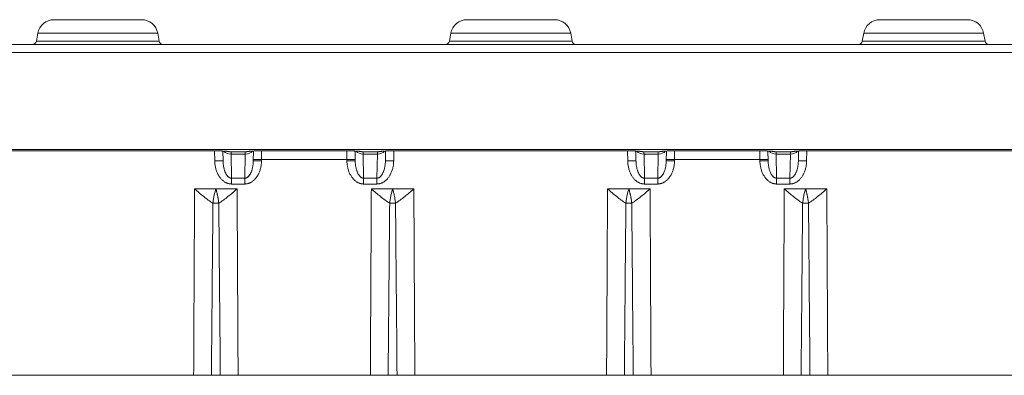
# Model space of a CAD drawing. Units: millimetres. Extents: x 73552 to 76522, y -9461 to -5256.
# Drawn here: x 74084 to 74143, y -6708 to -6687 of the extents above; entities that cross this region are included whole.
import ezdxf

# ---------------------------------------------------------------- set-up
doc = ezdxf.new("R2010")
doc.units = ezdxf.units.MM
doc.layers.add('319250', color=7, linetype='Continuous', lineweight=0)

# ---------------------------------------------------------------- blocks, each defined once
blk = doc.blocks.new('*U13')
at = {"layer": '319250'}
for p, q in [((-607.76, 0, -75), (389.686, 0, -75)), ((389.437, 0, -75.491), (-607.511, 0, -75.491)), ((-215.758, 0, -81.359), (-355.818, 0, -81.359)), ((-289.471, 0, -81.447), (-303.602, 0, -81.447)), ((-303.602, 0, -81.449), (-289.471, 0, -81.449)), ((-290.732, 0, -95.05), (-302.341, 0, -95.05)), ((-292.823, 0, -74.793), (-300.25, 0, -74.793)), ((-300.168, 0, -74.326), (-300.25, 0, -74.793)), ((-300.168, 0, -74.326), (-292.906, 0, -74.326)), ((-293.89, 0, -73.5), (-299.183, 0, -73.5)), ((-292.906, 0, -74.326), (-292.823, 0, -74.793)), ((-290.674, 0, -83.75), (-289.387, 0, -83.75)), ((-289.656, 0, -95.05), (-289.118, 0, -95.05)), ((-289.471, 0, -81.449), (-289.471, 0, -81.447)), ((-289.463, 0, -81.449), (-289.452, 0, -82.061)), ((-289.387, 0, -83.75), (-288.1, 0, -83.75)), ((-288.962, 0, -81.461), (-288.952, 0, -82.061)), ((-288.55, 0, -81.5), (-287.524, 0, -81.5)), ((-288.44, 0, -83.106), (-288.466, 0, -81.64)), ((-288.466, 0, -81.64), (-287.608, 0, -81.64)), ((-288.44, 0, -83.106), (-288.44, 0, -83.457)), ((-287.634, 0, -83.106), (-288.44, 0, -83.106)), ((-288.44, 0, -83.457), (-287.634, 0, -83.457)), ((-280.032, 0, -95.05), (-288.041, 0, -95.05)), ((-287.634, 0, -83.106), (-287.634, 0, -83.457)), ((-287.608, 0, -81.64), (-287.634, 0, -83.106)), ((-287.122, 0, -82.061), (-287.111, 0, -81.461)), ((-286.622, 0, -82.061), (-286.62, 0, -81.974)), ((-286.62, 0, -81.974), (-281.453, 0, -81.974)), ((-286.602, 0, -81.449), (-286.602, 0, -81.447)), ((-281.471, 0, -81.447), (-286.602, 0, -81.447)), ((-286.602, 0, -81.449), (-281.471, 0, -81.449)), ((-281.471, 0, -81.449), (-281.471, 0, -81.447)), ((-281.453, 0, -81.974), (-281.452, 0, -82.061)), ((-280.962, 0, -81.461), (-280.952, 0, -82.061)), ((-280.55, 0, -81.5), (-279.524, 0, -81.5)), ((-280.44, 0, -83.106), (-280.466, 0, -81.64)), ((-280.466, 0, -81.64), (-279.608, 0, -81.64)), ((-280.44, 0, -83.106), (-280.44, 0, -83.457)), ((-279.634, 0, -83.106), (-280.44, 0, -83.106)), ((-280.44, 0, -83.457), (-279.634, 0, -83.457)), ((-278.687, 0, -83.75), (-279.974, 0, -83.75)), ((-279.634, 0, -83.106), (-279.634, 0, -83.457)), ((-279.608, 0, -81.64), (-279.634, 0, -83.106)), ((-279.122, 0, -82.061), (-279.111, 0, -81.461)), ((-278.956, 0, -95.05), (-278.418, 0, -95.05)), ((-277.4, 0, -83.75), (-278.687, 0, -83.75)), ((-278.622, 0, -82.061), (-278.611, 0, -81.449)), ((-278.602, 0, -81.449), (-278.602, 0, -81.447)), ((-264.471, 0, -81.447), (-278.602, 0, -81.447)), ((-278.602, 0, -81.449), (-264.471, 0, -81.449)), ((-265.732, 0, -95.05), (-277.341, 0, -95.05)), ((-267.823, 0, -74.793), (-275.25, 0, -74.793)), ((-275.168, 0, -74.326), (-275.25, 0, -74.793)), ((-275.168, 0, -74.326), (-267.906, 0, -74.326)), ((-268.89, 0, -73.5), (-274.183, 0, -73.5)), ((-267.906, 0, -74.326), (-267.823, 0, -74.793)), ((-265.674, 0, -83.75), (-264.387, 0, -83.75)), ((-264.656, 0, -95.05), (-264.118, 0, -95.05)), ((-264.471, 0, -81.449), (-264.471, 0, -81.447)), ((-264.463, 0, -81.449), (-264.452, 0, -82.061)), ((-264.387, 0, -83.75), (-263.1, 0, -83.75)), ((-263.962, 0, -81.461), (-263.952, 0, -82.061)), ((-263.55, 0, -81.5), (-262.524, 0, -81.5)), ((-263.44, 0, -83.106), (-263.466, 0, -81.64)), ((-263.466, 0, -81.64), (-262.608, 0, -81.64)), ((-263.44, 0, -83.106), (-263.44, 0, -83.457)), ((-262.634, 0, -83.106), (-263.44, 0, -83.106)), ((-263.44, 0, -83.457), (-262.634, 0, -83.457)), ((-255.032, 0, -95.05), (-263.041, 0, -95.05)), ((-262.634, 0, -83.106), (-262.634, 0, -83.457)), ((-262.608, 0, -81.64), (-262.634, 0, -83.106)), ((-262.122, 0, -82.061), (-262.111, 0, -81.461)), ((-261.622, 0, -82.061), (-261.62, 0, -81.974)), ((-261.62, 0, -81.974), (-256.453, 0, -81.974)), ((-261.602, 0, -81.447), (-261.602, 0, -81.449)), ((-256.471, 0, -81.447), (-261.602, 0, -81.447)), ((-261.602, 0, -81.449), (-256.471, 0, -81.449)), ((-256.471, 0, -81.449), (-256.471, 0, -81.447)), ((-256.453, 0, -81.974), (-256.452, 0, -82.061)), ((-255.962, 0, -81.461), (-255.952, 0, -82.061)), ((-255.55, 0, -81.5), (-254.524, 0, -81.5)), ((-255.44, 0, -83.106), (-255.466, 0, -81.64)), ((-255.466, 0, -81.64), (-254.608, 0, -81.64)), ((-255.44, 0, -83.106), (-255.44, 0, -83.457)), ((-254.634, 0, -83.106), (-255.44, 0, -83.106)), ((-255.44, 0, -83.457), (-254.634, 0, -83.457)), ((-253.687, 0, -83.75), (-254.974, 0, -83.75)), ((-254.634, 0, -83.106), (-254.634, 0, -83.457)), ((-254.608, 0, -81.64), (-254.634, 0, -83.106)), ((-254.122, 0, -82.061), (-254.111, 0, -81.461)), ((-253.956, 0, -95.05), (-253.418, 0, -95.05)), ((-252.4, 0, -83.75), (-253.687, 0, -83.75)), ((-253.622, 0, -82.061), (-253.611, 0, -81.449)), ((-253.602, 0, -81.449), (-253.602, 0, -81.447)), ((-239.471, 0, -81.447), (-253.602, 0, -81.447)), ((-253.602, 0, -81.449), (-239.471, 0, -81.449)), ((-240.732, 0, -95.05), (-252.341, 0, -95.05)), ((-242.823, 0, -74.793), (-250.25, 0, -74.793)), ((-250.168, 0, -74.326), (-250.25, 0, -74.793)), ((-250.168, 0, -74.326), (-242.906, 0, -74.326)), ((-243.89, 0, -73.5), (-249.183, 0, -73.5)), ((-242.906, 0, -74.326), (-242.823, 0, -74.793))]:
    blk.add_line(p, q, dxfattribs=at)
at = {"layer": '319250', "extrusion": (0, -1, 0)}
for centre, radius, start, end in [((-300.497, -74.75), 0.25, 270, 350), ((-299.183, -74.5), 1, 90, 170), ((-293.89, -74.5), 1, 10, 90), ((-292.577, -74.75), 0.25, 190, 270), ((-275.497, -74.75), 0.25, 270, 350), ((-274.183, -74.5), 1, 90, 170), ((-268.89, -74.5), 1, 10, 90), ((-267.577, -74.75), 0.25, 190, 270), ((-250.497, -74.75), 0.25, 270, 350), ((-249.183, -74.5), 1, 90, 170), ((-243.89, -74.5), 1, 10, 90), ((-242.577, -74.75), 0.25, 190, 270)]:
    blk.add_arc(centre, radius, start, end, dxfattribs=at)
for centre, major_axis, ratio, start_param, end_param in [((-289.452, 0, -82.069), (-0.5, 0, -0.009), 0.01745, 3.141593, 4.712084), ((-288.466, 0, -81.281), (-0.5, 0, -0.009), 0.719287, 0.51519, 1.558242), ((-287.608, 0, -81.281), (-0.5, 0, 0.009), 0.719287, 1.583351, 2.626393), ((-286.622, 0, -82.069), (-0.5, 0, 0.009), 0.01745, 4.712694, 6.283185), ((-286.62, 0, -81.983), (-0.5, 0, 0.009), 0.01745, 4.712694, 6.283185), ((-281.453, 0, -81.983), (0.5, 0, 0.009), 0.01745, 0, 1.570492), ((-281.452, 0, -82.069), (-0.5, 0, -0.009), 0.01745, 3.141593, 4.712084), ((-280.466, 0, -81.281), (-0.5, 0, -0.009), 0.719287, 0.51519, 1.558242), ((-279.608, 0, -81.281), (-0.5, 0, 0.009), 0.719287, 1.583351, 2.626393), ((-278.622, 0, -82.069), (-0.5, 0, 0.009), 0.01745, 4.712694, 6.283185), ((-264.452, 0, -82.069), (-0.5, 0, -0.009), 0.01745, 3.141593, 4.712084), ((-263.466, 0, -81.281), (-0.5, 0, -0.009), 0.719287, 0.51519, 1.558242), ((-262.608, 0, -81.281), (-0.5, 0, 0.009), 0.719287, 1.583351, 2.626393), ((-261.622, 0, -82.069), (-0.5, 0, 0.009), 0.01745, 4.712694, 6.283185), ((-261.62, 0, -81.983), (-0.5, 0, 0.009), 0.01745, 4.712694, 6.283185), ((-256.453, 0, -81.983), (0.5, 0, 0.009), 0.01745, 0, 1.570492), ((-256.452, 0, -82.069), (-0.5, 0, -0.009), 0.01745, 3.141593, 4.712084), ((-255.466, 0, -81.281), (-0.5, 0, -0.009), 0.719287, 0.51519, 1.558242), ((-254.608, 0, -81.281), (-0.5, 0, 0.009), 0.719287, 1.583351, 2.626393), ((-253.622, 0, -82.069), (-0.5, 0, 0.009), 0.01745, 4.712694, 6.283185)]:
    blk.add_ellipse(centre, major_axis=major_axis, ratio=ratio, start_param=start_param, end_param=end_param, dxfattribs=at)
at = {"layer": '319250'}
for points, knots in [([(-290.674, 0, -83.75), (-290.682, 0, -85.285), (-290.69, 0, -86.82), (-290.698, 0, -88.355), (-290.71, 0, -90.587), (-290.721, 0, -92.818), (-290.732, 0, -95.05)], [0, 0, 0, 0, 0.00460561, 0.00460561, 0.00460561, 0.01130187, 0.01130187, 0.01130187, 0.01130187]), ([(-290.674, 0, -83.75), (-290.488, 0, -83.911), (-290.304, 0, -84.07), (-289.936, 0, -84.368), (-289.749, 0, -84.509), (-289.564, 0, -84.612)], [-0.000008988, -0.000008988, -0.000008988, -0.000008988, 0.000727135, 0.000727135, 0.001463259, 0.001463259, 0.001463259, 0.001463259]), ([(-289.656, 0, -95.05), (-289.653, 0, -94.722), (-289.65, 0, -94.395), (-289.648, 0, -94.067), (-289.636, 0, -92.757), (-289.625, 0, -91.447), (-289.613, 0, -90.137), (-289.597, 0, -88.295), (-289.581, 0, -86.453), (-289.564, 0, -84.612)], [0, 0, 0, 0, 0.00098285, 0.00098285, 0.00098285, 0.00491423, 0.00491423, 0.00491423, 0.01043963, 0.01043963, 0.01043963, 0.01043963]), ([(-289.387, 0, -83.75), (-289.42, 0, -83.861), (-289.456, 0, -83.994), (-289.504, 0, -84.215), (-289.519, 0, -84.292), (-289.544, 0, -84.45), (-289.555, 0, -84.529), (-289.564, 0, -84.612)], [0, 0, 0, 0, 0.5, 0.5, 0.75, 0.75, 1, 1, 1, 1]), ([(-289.564, 0, -84.612), (-289.512, 0, -84.611), (-289.449, 0, -84.611), (-289.324, 0, -84.611), (-289.262, 0, -84.611), (-289.21, 0, -84.612)], [0, 0, 0, 0, 0.5, 0.5, 1, 1, 1, 1]), ([(-288.65, 0, -81.492), (-288.656, 0, -81.49), (-288.668, 0, -81.488), (-288.703, 0, -81.483), (-288.729, 0, -81.48), (-288.802, 0, -81.472), (-288.854, 0, -81.468), (-288.979, 0, -81.46), (-289.058, 0, -81.456), (-289.227, 0, -81.451), (-289.322, 0, -81.449), (-289.434, 0, -81.449), (-289.453, 0, -81.449), (-289.471, 0, -81.449)], [0, 0, 0, 0, 0.123711, 0.123711, 0.278909, 0.278909, 0.49876, 0.49876, 0.762974, 0.762974, 1.045999, 1.045999, 1.101236, 1.101236, 1.101236, 1.101236]), ([(-289.387, 0, -83.75), (-289.379, 0, -83.775), (-289.371, 0, -83.802), (-289.358, 0, -83.848), (-289.352, 0, -83.871), (-289.344, 0, -83.901), (-289.34, 0, -83.916), (-289.338, 0, -83.923), (-289.337, 0, -83.927), (-289.336, 0, -83.931), (-289.33, 0, -83.953), (-289.324, 0, -83.979), (-289.311, 0, -84.03), (-289.307, 0, -84.049), (-289.299, 0, -84.081), (-289.297, 0, -84.092), (-289.291, 0, -84.116), (-289.288, 0, -84.13), (-289.276, 0, -84.187), (-289.267, 0, -84.231), (-289.256, 0, -84.289), (-289.253, 0, -84.307), (-289.248, 0, -84.333), (-289.246, 0, -84.345), (-289.245, 0, -84.356), (-289.243, 0, -84.364), (-289.243, 0, -84.366), (-289.229, 0, -84.455), (-289.218, 0, -84.537), (-289.21, 0, -84.612)], [0, 0, 0, 0, 0.125, 0.125, 0.1875, 0.21875, 0.234375, 0.242188, 0.242188, 0.25, 0.25, 0.375, 0.375, 0.4375, 0.4375, 0.46875, 0.46875, 0.5, 0.5, 0.625, 0.625, 0.6875, 0.6875, 0.71875, 0.734375, 0.734375, 0.75, 0.75, 1, 1, 1, 1]), ([(-289.21, 0, -84.612), (-289.025, 0, -84.509), (-288.838, 0, -84.368), (-288.47, 0, -84.07), (-288.285, 0, -83.911), (-288.1, 0, -83.75)], [0, 0, 0, 0, 0.000735129, 0.000735129, 0.001470258, 0.001470258, 0.001470258, 0.001470258]), ([(-289.21, 0, -84.612), (-289.203, 0, -85.316), (-289.197, 0, -86.021), (-289.191, 0, -86.725), (-289.166, 0, -89.5), (-289.141, 0, -92.275), (-289.118, 0, -95.05)], [0.0008621, 0.0008621, 0.0008621, 0.0008621, 0.00297565, 0.00297565, 0.00297565, 0.01130173, 0.01130173, 0.01130173, 0.01130173]), ([(-289.118, 0, -95.05), (-288.957, 0, -95.05), (-288.785, 0, -95.05), (-288.42, 0, -95.05), (-288.232, 0, -95.05), (-288.041, 0, -95.05)], [0, 0, 0, 0, 0.000565898, 0.000565898, 0.001131796, 0.001131796, 0.001131796, 0.001131796]), ([(-288.567, 0, -81.5), (-288.563, 0, -81.5), (-288.558, 0, -81.5), (-288.553, 0, -81.5), (-288.552, 0, -81.5), (-288.551, 0, -81.5), (-288.55, 0, -81.5)], [0, 0, 0, 0, 0.00001459478, 0.00001459478, 0.00001459478, 0.0000183574, 0.0000183574, 0.0000183574, 0.0000183574]), ([(-288.041, 0, -95.05), (-288.05, 0, -93.384), (-288.058, 0, -91.717), (-288.067, 0, -90.051), (-288.078, 0, -87.95), (-288.089, 0, -85.85), (-288.1, 0, -83.75)], [0, 0, 0, 0, 0.00500015, 0.00500015, 0.00500015, 0.01130187, 0.01130187, 0.01130187, 0.01130187]), ([(-287.524, 0, -81.5), (-287.519, 0, -81.5), (-287.514, 0, -81.5), (-287.51, 0, -81.5), (-287.509, 0, -81.5), (-287.507, 0, -81.5), (-287.506, 0, -81.5)], [0, 0, 0, 0, 0.0000146013, 0.0000146013, 0.0000146013, 0.00001836393, 0.00001836393, 0.00001836393, 0.00001836393]), ([(-286.602, 0, -81.449), (-286.699, 0, -81.449), (-286.796, 0, -81.45), (-286.981, 0, -81.455), (-287.071, 0, -81.459), (-287.225, 0, -81.468), (-287.292, 0, -81.474), (-287.362, 0, -81.482), (-287.379, 0, -81.484), (-287.407, 0, -81.489), (-287.418, 0, -81.491), (-287.423, 0, -81.492)], [0, 0, 0, 0, 0.288502, 0.288502, 0.584958, 0.584958, 0.870789, 0.870789, 0.983213, 0.983213, 1.100163, 1.100163, 1.100163, 1.100163]), ([(-280.65, 0, -81.492), (-280.656, 0, -81.49), (-280.668, 0, -81.488), (-280.703, 0, -81.483), (-280.729, 0, -81.48), (-280.802, 0, -81.472), (-280.854, 0, -81.468), (-280.979, 0, -81.46), (-281.058, 0, -81.456), (-281.227, 0, -81.451), (-281.322, 0, -81.449), (-281.434, 0, -81.449), (-281.453, 0, -81.449), (-281.471, 0, -81.449)], [0, 0, 0, 0, 0.123711, 0.123711, 0.278909, 0.278909, 0.49876, 0.49876, 0.762974, 0.762974, 1.045999, 1.045999, 1.101236, 1.101236, 1.101236, 1.101236]), ([(-280.567, 0, -81.5), (-280.563, 0, -81.5), (-280.558, 0, -81.5), (-280.553, 0, -81.5), (-280.552, 0, -81.5), (-280.551, 0, -81.5), (-280.55, 0, -81.5)], [0, 0, 0, 0, 0.00001459478, 0.00001459478, 0.00001459478, 0.0000183574, 0.0000183574, 0.0000183574, 0.0000183574]), ([(-279.974, 0, -83.75), (-279.982, 0, -85.285), (-279.99, 0, -86.82), (-279.998, 0, -88.355), (-280.01, 0, -90.587), (-280.021, 0, -92.818), (-280.032, 0, -95.05)], [0, 0, 0, 0, 0.00460561, 0.00460561, 0.00460561, 0.01130187, 0.01130187, 0.01130187, 0.01130187]), ([(-279.974, 0, -83.75), (-279.788, 0, -83.911), (-279.604, 0, -84.07), (-279.236, 0, -84.368), (-279.049, 0, -84.509), (-278.864, 0, -84.612)], [-0.000008988, -0.000008988, -0.000008988, -0.000008988, 0.000727135, 0.000727135, 0.001463259, 0.001463259, 0.001463259, 0.001463259]), ([(-279.524, 0, -81.5), (-279.519, 0, -81.5), (-279.514, 0, -81.5), (-279.51, 0, -81.5), (-279.509, 0, -81.5), (-279.507, 0, -81.5), (-279.506, 0, -81.5)], [0, 0, 0, 0, 0.0000146013, 0.0000146013, 0.0000146013, 0.00001836393, 0.00001836393, 0.00001836393, 0.00001836393]), ([(-278.602, 0, -81.449), (-278.699, 0, -81.449), (-278.796, 0, -81.45), (-278.981, 0, -81.455), (-279.071, 0, -81.459), (-279.225, 0, -81.468), (-279.292, 0, -81.474), (-279.362, 0, -81.482), (-279.379, 0, -81.484), (-279.407, 0, -81.489), (-279.418, 0, -81.491), (-279.423, 0, -81.492)], [0, 0, 0, 0, 0.288502, 0.288502, 0.584958, 0.584958, 0.870789, 0.870789, 0.983213, 0.983213, 1.100163, 1.100163, 1.100163, 1.100163]), ([(-278.956, 0, -95.05), (-278.953, 0, -94.722), (-278.95, 0, -94.395), (-278.948, 0, -94.067), (-278.936, 0, -92.757), (-278.925, 0, -91.447), (-278.913, 0, -90.137), (-278.897, 0, -88.295), (-278.881, 0, -86.453), (-278.864, 0, -84.612)], [0, 0, 0, 0, 0.00098285, 0.00098285, 0.00098285, 0.00491423, 0.00491423, 0.00491423, 0.01043963, 0.01043963, 0.01043963, 0.01043963]), ([(-278.687, 0, -83.75), (-278.72, 0, -83.861), (-278.756, 0, -83.994), (-278.804, 0, -84.215), (-278.819, 0, -84.292), (-278.844, 0, -84.45), (-278.855, 0, -84.529), (-278.864, 0, -84.612)], [0, 0, 0, 0, 0.5, 0.5, 0.75, 0.75, 1, 1, 1, 1]), ([(-278.864, 0, -84.612), (-278.812, 0, -84.611), (-278.749, 0, -84.611), (-278.624, 0, -84.611), (-278.562, 0, -84.611), (-278.51, 0, -84.612)], [0, 0, 0, 0, 0.5, 0.5, 1, 1, 1, 1]), ([(-278.687, 0, -83.75), (-278.679, 0, -83.775), (-278.671, 0, -83.802), (-278.658, 0, -83.848), (-278.652, 0, -83.871), (-278.644, 0, -83.901), (-278.64, 0, -83.916), (-278.638, 0, -83.923), (-278.637, 0, -83.927), (-278.636, 0, -83.931), (-278.63, 0, -83.953), (-278.624, 0, -83.979), (-278.611, 0, -84.03), (-278.607, 0, -84.049), (-278.599, 0, -84.081), (-278.597, 0, -84.092), (-278.591, 0, -84.116), (-278.588, 0, -84.13), (-278.576, 0, -84.187), (-278.567, 0, -84.231), (-278.556, 0, -84.289), (-278.553, 0, -84.307), (-278.548, 0, -84.333), (-278.546, 0, -84.345), (-278.545, 0, -84.356), (-278.543, 0, -84.364), (-278.543, 0, -84.366), (-278.529, 0, -84.455), (-278.518, 0, -84.537), (-278.51, 0, -84.612)], [0, 0, 0, 0, 0.125, 0.125, 0.1875, 0.21875, 0.234375, 0.242188, 0.242188, 0.25, 0.25, 0.375, 0.375, 0.4375, 0.4375, 0.46875, 0.46875, 0.5, 0.5, 0.625, 0.625, 0.6875, 0.6875, 0.71875, 0.734375, 0.734375, 0.75, 0.75, 1, 1, 1, 1]), ([(-278.51, 0, -84.612), (-278.325, 0, -84.509), (-278.138, 0, -84.368), (-277.77, 0, -84.07), (-277.585, 0, -83.911), (-277.4, 0, -83.75)], [0, 0, 0, 0, 0.000735129, 0.000735129, 0.001470258, 0.001470258, 0.001470258, 0.001470258]), ([(-278.51, 0, -84.612), (-278.503, 0, -85.316), (-278.497, 0, -86.021), (-278.491, 0, -86.725), (-278.466, 0, -89.5), (-278.441, 0, -92.275), (-278.418, 0, -95.05)], [0.0008621, 0.0008621, 0.0008621, 0.0008621, 0.00297565, 0.00297565, 0.00297565, 0.01130173, 0.01130173, 0.01130173, 0.01130173]), ([(-277.341, 0, -95.05), (-277.35, 0, -93.384), (-277.358, 0, -91.717), (-277.367, 0, -90.051), (-277.378, 0, -87.95), (-277.389, 0, -85.85), (-277.4, 0, -83.75)], [0, 0, 0, 0, 0.00500015, 0.00500015, 0.00500015, 0.01130187, 0.01130187, 0.01130187, 0.01130187]), ([(-265.674, 0, -83.75), (-265.682, 0, -85.285), (-265.69, 0, -86.82), (-265.698, 0, -88.355), (-265.71, 0, -90.587), (-265.721, 0, -92.818), (-265.732, 0, -95.05)], [0, 0, 0, 0, 0.00460561, 0.00460561, 0.00460561, 0.01130187, 0.01130187, 0.01130187, 0.01130187]), ([(-265.732, 0, -95.05), (-265.542, 0, -95.05), (-265.355, 0, -95.05), (-264.99, 0, -95.05), (-264.817, 0, -95.05), (-264.656, 0, -95.05)], [0, 0, 0, 0, 0.000565439, 0.000565439, 0.001130879, 0.001130879, 0.001130879, 0.001130879]), ([(-265.674, 0, -83.75), (-265.488, 0, -83.911), (-265.304, 0, -84.07), (-264.936, 0, -84.368), (-264.749, 0, -84.509), (-264.564, 0, -84.612)], [-0.000008988, -0.000008988, -0.000008988, -0.000008988, 0.000727135, 0.000727135, 0.001463259, 0.001463259, 0.001463259, 0.001463259]), ([(-264.656, 0, -95.05), (-264.653, 0, -94.722), (-264.65, 0, -94.395), (-264.648, 0, -94.067), (-264.636, 0, -92.757), (-264.625, 0, -91.447), (-264.613, 0, -90.137), (-264.597, 0, -88.295), (-264.581, 0, -86.453), (-264.564, 0, -84.612)], [0, 0, 0, 0, 0.00098285, 0.00098285, 0.00098285, 0.00491423, 0.00491423, 0.00491423, 0.01043963, 0.01043963, 0.01043963, 0.01043963]), ([(-264.387, 0, -83.75), (-264.42, 0, -83.861), (-264.456, 0, -83.994), (-264.504, 0, -84.215), (-264.519, 0, -84.292), (-264.544, 0, -84.45), (-264.555, 0, -84.529), (-264.564, 0, -84.612)], [0, 0, 0, 0, 0.5, 0.5, 0.75, 0.75, 1, 1, 1, 1]), ([(-264.564, 0, -84.612), (-264.512, 0, -84.611), (-264.449, 0, -84.611), (-264.324, 0, -84.611), (-264.262, 0, -84.611), (-264.21, 0, -84.612)], [0, 0, 0, 0, 0.5, 0.5, 1, 1, 1, 1]), ([(-263.65, 0, -81.492), (-263.656, 0, -81.49), (-263.668, 0, -81.488), (-263.703, 0, -81.483), (-263.729, 0, -81.48), (-263.802, 0, -81.472), (-263.854, 0, -81.468), (-263.979, 0, -81.46), (-264.058, 0, -81.456), (-264.227, 0, -81.451), (-264.322, 0, -81.449), (-264.434, 0, -81.449), (-264.453, 0, -81.449), (-264.471, 0, -81.449)], [0, 0, 0, 0, 0.123711, 0.123711, 0.278909, 0.278909, 0.49876, 0.49876, 0.762974, 0.762974, 1.045999, 1.045999, 1.101236, 1.101236, 1.101236, 1.101236]), ([(-264.387, 0, -83.75), (-264.379, 0, -83.775), (-264.371, 0, -83.802), (-264.358, 0, -83.848), (-264.352, 0, -83.871), (-264.344, 0, -83.901), (-264.34, 0, -83.916), (-264.338, 0, -83.923), (-264.337, 0, -83.927), (-264.336, 0, -83.931), (-264.33, 0, -83.953), (-264.324, 0, -83.979), (-264.311, 0, -84.03), (-264.307, 0, -84.049), (-264.299, 0, -84.081), (-264.297, 0, -84.092), (-264.291, 0, -84.116), (-264.288, 0, -84.13), (-264.276, 0, -84.187), (-264.267, 0, -84.231), (-264.256, 0, -84.289), (-264.253, 0, -84.307), (-264.248, 0, -84.333), (-264.246, 0, -84.345), (-264.245, 0, -84.356), (-264.243, 0, -84.364), (-264.243, 0, -84.366), (-264.229, 0, -84.455), (-264.218, 0, -84.537), (-264.21, 0, -84.612)], [0, 0, 0, 0, 0.125, 0.125, 0.1875, 0.21875, 0.234375, 0.242187, 0.242187, 0.25, 0.25, 0.375, 0.375, 0.4375, 0.4375, 0.46875, 0.46875, 0.5, 0.5, 0.625, 0.625, 0.6875, 0.6875, 0.71875, 0.734375, 0.734375, 0.75, 0.75, 1, 1, 1, 1]), ([(-264.21, 0, -84.612), (-264.025, 0, -84.509), (-263.838, 0, -84.368), (-263.47, 0, -84.07), (-263.285, 0, -83.911), (-263.1, 0, -83.75)], [0, 0, 0, 0, 0.000735129, 0.000735129, 0.001470258, 0.001470258, 0.001470258, 0.001470258]), ([(-264.21, 0, -84.612), (-264.203, 0, -85.316), (-264.197, 0, -86.021), (-264.191, 0, -86.725), (-264.166, 0, -89.5), (-264.141, 0, -92.275), (-264.118, 0, -95.05)], [0.0008621, 0.0008621, 0.0008621, 0.0008621, 0.00297565, 0.00297565, 0.00297565, 0.01130173, 0.01130173, 0.01130173, 0.01130173]), ([(-264.118, 0, -95.05), (-263.957, 0, -95.05), (-263.785, 0, -95.05), (-263.422, 0, -95.05), (-263.232, 0, -95.05), (-263.041, 0, -95.05)], [0, 0, 0, 0, 0.000564476, 0.000564476, 0.001128952, 0.001128952, 0.001128952, 0.001128952]), ([(-263.567, 0, -81.5), (-263.563, 0, -81.5), (-263.558, 0, -81.5), (-263.553, 0, -81.5), (-263.552, 0, -81.5), (-263.551, 0, -81.5), (-263.55, 0, -81.5)], [0, 0, 0, 0, 0.00001459478, 0.00001459478, 0.00001459478, 0.0000183574, 0.0000183574, 0.0000183574, 0.0000183574]), ([(-263.041, 0, -95.05), (-263.05, 0, -93.384), (-263.058, 0, -91.717), (-263.067, 0, -90.051), (-263.078, 0, -87.95), (-263.089, 0, -85.85), (-263.1, 0, -83.75)], [0, 0, 0, 0, 0.00500015, 0.00500015, 0.00500015, 0.01130187, 0.01130187, 0.01130187, 0.01130187]), ([(-262.524, 0, -81.5), (-262.519, 0, -81.5), (-262.514, 0, -81.5), (-262.51, 0, -81.5), (-262.509, 0, -81.5), (-262.507, 0, -81.5), (-262.506, 0, -81.5)], [0, 0, 0, 0, 0.0000146013, 0.0000146013, 0.0000146013, 0.00001836393, 0.00001836393, 0.00001836393, 0.00001836393]), ([(-261.602, 0, -81.449), (-261.699, 0, -81.449), (-261.796, 0, -81.45), (-261.981, 0, -81.455), (-262.071, 0, -81.459), (-262.225, 0, -81.468), (-262.292, 0, -81.474), (-262.362, 0, -81.482), (-262.379, 0, -81.484), (-262.407, 0, -81.489), (-262.418, 0, -81.491), (-262.423, 0, -81.492)], [0, 0, 0, 0, 0.288502, 0.288502, 0.584958, 0.584958, 0.870789, 0.870789, 0.983213, 0.983213, 1.100163, 1.100163, 1.100163, 1.100163]), ([(-255.65, 0, -81.492), (-255.656, 0, -81.49), (-255.668, 0, -81.488), (-255.703, 0, -81.483), (-255.729, 0, -81.48), (-255.802, 0, -81.472), (-255.854, 0, -81.468), (-255.979, 0, -81.46), (-256.058, 0, -81.456), (-256.227, 0, -81.451), (-256.322, 0, -81.449), (-256.434, 0, -81.449), (-256.453, 0, -81.449), (-256.471, 0, -81.449)], [0, 0, 0, 0, 0.123711, 0.123711, 0.278909, 0.278909, 0.49876, 0.49876, 0.762974, 0.762974, 1.045999, 1.045999, 1.101236, 1.101236, 1.101236, 1.101236]), ([(-255.567, 0, -81.5), (-255.563, 0, -81.5), (-255.558, 0, -81.5), (-255.553, 0, -81.5), (-255.552, 0, -81.5), (-255.551, 0, -81.5), (-255.55, 0, -81.5)], [0, 0, 0, 0, 0.00001459478, 0.00001459478, 0.00001459478, 0.0000183574, 0.0000183574, 0.0000183574, 0.0000183574]), ([(-254.974, 0, -83.75), (-254.982, 0, -85.285), (-254.99, 0, -86.82), (-254.998, 0, -88.355), (-255.01, 0, -90.587), (-255.021, 0, -92.818), (-255.032, 0, -95.05)], [0, 0, 0, 0, 0.00460561, 0.00460561, 0.00460561, 0.01130187, 0.01130187, 0.01130187, 0.01130187]), ([(-255.032, 0, -95.05), (-254.842, 0, -95.05), (-254.655, 0, -95.05), (-254.292, 0, -95.05), (-254.117, 0, -95.05), (-253.956, 0, -95.05)], [0, 0, 0, 0, 0.000564476, 0.000564476, 0.001128952, 0.001128952, 0.001128952, 0.001128952]), ([(-254.974, 0, -83.75), (-254.788, 0, -83.911), (-254.604, 0, -84.07), (-254.236, 0, -84.368), (-254.049, 0, -84.509), (-253.864, 0, -84.612)], [-0.000008988, -0.000008988, -0.000008988, -0.000008988, 0.000727135, 0.000727135, 0.001463259, 0.001463259, 0.001463259, 0.001463259]), ([(-254.524, 0, -81.5), (-254.519, 0, -81.5), (-254.514, 0, -81.5), (-254.51, 0, -81.5), (-254.509, 0, -81.5), (-254.507, 0, -81.5), (-254.506, 0, -81.5)], [0, 0, 0, 0, 0.0000146013, 0.0000146013, 0.0000146013, 0.00001836393, 0.00001836393, 0.00001836393, 0.00001836393]), ([(-253.602, 0, -81.449), (-253.699, 0, -81.449), (-253.796, 0, -81.45), (-253.981, 0, -81.455), (-254.071, 0, -81.459), (-254.225, 0, -81.468), (-254.292, 0, -81.474), (-254.362, 0, -81.482), (-254.379, 0, -81.484), (-254.407, 0, -81.489), (-254.418, 0, -81.491), (-254.423, 0, -81.492)], [0, 0, 0, 0, 0.288502, 0.288502, 0.584958, 0.584958, 0.870789, 0.870789, 0.983213, 0.983213, 1.100163, 1.100163, 1.100163, 1.100163]), ([(-253.956, 0, -95.05), (-253.953, 0, -94.722), (-253.95, 0, -94.395), (-253.948, 0, -94.067), (-253.936, 0, -92.757), (-253.925, 0, -91.447), (-253.913, 0, -90.137), (-253.897, 0, -88.295), (-253.881, 0, -86.453), (-253.864, 0, -84.612)], [0, 0, 0, 0, 0.00098285, 0.00098285, 0.00098285, 0.00491423, 0.00491423, 0.00491423, 0.01043963, 0.01043963, 0.01043963, 0.01043963]), ([(-253.687, 0, -83.75), (-253.72, 0, -83.861), (-253.756, 0, -83.994), (-253.804, 0, -84.215), (-253.819, 0, -84.292), (-253.844, 0, -84.45), (-253.855, 0, -84.529), (-253.864, 0, -84.612)], [0, 0, 0, 0, 0.5, 0.5, 0.75, 0.75, 1, 1, 1, 1]), ([(-253.864, 0, -84.612), (-253.812, 0, -84.611), (-253.749, 0, -84.611), (-253.624, 0, -84.611), (-253.562, 0, -84.611), (-253.51, 0, -84.612)], [0, 0, 0, 0, 0.5, 0.5, 1, 1, 1, 1]), ([(-253.687, 0, -83.75), (-253.679, 0, -83.775), (-253.671, 0, -83.802), (-253.658, 0, -83.848), (-253.652, 0, -83.871), (-253.644, 0, -83.901), (-253.64, 0, -83.916), (-253.638, 0, -83.923), (-253.637, 0, -83.927), (-253.636, 0, -83.931), (-253.63, 0, -83.953), (-253.624, 0, -83.979), (-253.611, 0, -84.03), (-253.607, 0, -84.049), (-253.599, 0, -84.081), (-253.597, 0, -84.092), (-253.591, 0, -84.116), (-253.588, 0, -84.13), (-253.576, 0, -84.187), (-253.567, 0, -84.231), (-253.556, 0, -84.289), (-253.553, 0, -84.307), (-253.548, 0, -84.333), (-253.546, 0, -84.345), (-253.545, 0, -84.356), (-253.543, 0, -84.364), (-253.543, 0, -84.366), (-253.529, 0, -84.455), (-253.518, 0, -84.537), (-253.51, 0, -84.612)], [0, 0, 0, 0, 0.125, 0.125, 0.1875, 0.21875, 0.234375, 0.242188, 0.242188, 0.25, 0.25, 0.375, 0.375, 0.4375, 0.4375, 0.46875, 0.46875, 0.5, 0.5, 0.625, 0.625, 0.6875, 0.6875, 0.71875, 0.734375, 0.734375, 0.75, 0.75, 1, 1, 1, 1]), ([(-253.51, 0, -84.612), (-253.325, 0, -84.509), (-253.138, 0, -84.368), (-252.77, 0, -84.07), (-252.585, 0, -83.911), (-252.4, 0, -83.75)], [0, 0, 0, 0, 0.000735129, 0.000735129, 0.001470258, 0.001470258, 0.001470258, 0.001470258]), ([(-253.51, 0, -84.612), (-253.503, 0, -85.316), (-253.497, 0, -86.021), (-253.491, 0, -86.725), (-253.466, 0, -89.5), (-253.441, 0, -92.275), (-253.418, 0, -95.05)], [0.0008621, 0.0008621, 0.0008621, 0.0008621, 0.00297565, 0.00297565, 0.00297565, 0.01130173, 0.01130173, 0.01130173, 0.01130173]), ([(-253.418, 0, -95.05), (-253.257, 0, -95.05), (-253.085, 0, -95.05), (-252.721, 0, -95.05), (-252.532, 0, -95.05), (-252.341, 0, -95.05)], [0, 0, 0, 0, 0.000565217, 0.000565217, 0.001130434, 0.001130434, 0.001130434, 0.001130434]), ([(-252.341, 0, -95.05), (-252.35, 0, -93.384), (-252.358, 0, -91.717), (-252.367, 0, -90.051), (-252.378, 0, -87.95), (-252.389, 0, -85.85), (-252.4, 0, -83.75)], [0, 0, 0, 0, 0.00500015, 0.00500015, 0.00500015, 0.01130187, 0.01130187, 0.01130187, 0.01130187])]:
    blk.add_open_spline(points, degree=3, knots=knots, dxfattribs=at)
for points in [[(-290.732, 0, -95.05), (-290.351, 0, -95.05), (-289.977, 0, -95.05), (-289.656, 0, -95.05)], [(-280.032, 0, -95.05), (-279.651, 0, -95.05), (-279.277, 0, -95.05), (-278.956, 0, -95.05)], [(-278.418, 0, -95.05), (-278.096, 0, -95.05), (-277.723, 0, -95.05), (-277.341, 0, -95.05)]]:
    blk.add_open_spline(points, degree=3, dxfattribs=at)
for points, weights in [([(-288.55, 0, -81.5), (-288.712, 0, -81.467), (-289.057, 0, -81.447), (-289.471, 0, -81.447)], [1, 0.889126343454, 0.889126343454, 1]), ([(-289.452, 0, -82.061), (-289.438, 0, -82.881), (-289.02, 0, -83.457), (-288.44, 0, -83.457)], [1, 0.807687680622, 0.807687680622, 1]), ([(-288.44, 0, -83.106), (-288.73, 0, -83.103), (-288.941, 0, -82.672), (-288.952, 0, -82.061)], [1, 0.807687680622, 0.807687680622, 1]), ([(-288.466, 0, -81.64), (-288.469, 0, -81.549), (-288.47, 0, -81.5), (-288.47, 0, -81.5)], [1, 0.951455903045, 0.951455903045, 1]), ([(-287.122, 0, -82.061), (-287.132, 0, -82.672), (-287.344, 0, -83.103), (-287.634, 0, -83.106)], [1, 0.807687680622, 0.807687680622, 1]), ([(-287.634, 0, -83.457), (-287.054, 0, -83.457), (-286.636, 0, -82.881), (-286.622, 0, -82.061)], [1, 0.807687680622, 0.807687680622, 1]), ([(-287.608, 0, -81.64), (-287.605, 0, -81.549), (-287.603, 0, -81.5), (-287.603, 0, -81.5)], [1, 0.951455903045, 0.951455903045, 1]), ([(-286.602, 0, -81.447), (-287.017, 0, -81.447), (-287.362, 0, -81.467), (-287.524, 0, -81.5)], [1, 0.889126343454, 0.889126343454, 1]), ([(-286.62, 0, -81.974), (-286.618, 0, -81.797), (-286.616, 0, -81.62), (-286.614, 0, -81.449)], [1, 0.95393539893, 0.918970802022, 0.895106209274]), ([(-280.55, 0, -81.5), (-280.712, 0, -81.467), (-281.057, 0, -81.447), (-281.471, 0, -81.447)], [1, 0.889126343454, 0.889126343454, 1]), ([(-281.46, 0, -81.449), (-281.458, 0, -81.62), (-281.455, 0, -81.797), (-281.453, 0, -81.974)], [0.895106193992, 0.918970787095, 0.953935389097, 1]), ([(-281.452, 0, -82.061), (-281.438, 0, -82.881), (-281.02, 0, -83.457), (-280.44, 0, -83.457)], [1, 0.807687680622, 0.807687680622, 1]), ([(-280.44, 0, -83.106), (-280.73, 0, -83.103), (-280.941, 0, -82.672), (-280.952, 0, -82.061)], [1, 0.807687680622, 0.807687680622, 1]), ([(-280.466, 0, -81.64), (-280.469, 0, -81.549), (-280.47, 0, -81.5), (-280.47, 0, -81.5)], [1, 0.951455903045, 0.951455903045, 1]), ([(-279.122, 0, -82.061), (-279.132, 0, -82.672), (-279.344, 0, -83.103), (-279.634, 0, -83.106)], [1, 0.807687680622, 0.807687680622, 1]), ([(-279.634, 0, -83.457), (-279.054, 0, -83.457), (-278.636, 0, -82.881), (-278.622, 0, -82.061)], [1, 0.807687680622, 0.807687680622, 1]), ([(-279.608, 0, -81.64), (-279.605, 0, -81.549), (-279.603, 0, -81.5), (-279.603, 0, -81.5)], [1, 0.951455903045, 0.951455903045, 1]), ([(-278.602, 0, -81.447), (-279.017, 0, -81.447), (-279.362, 0, -81.467), (-279.524, 0, -81.5)], [1, 0.889126343454, 0.889126343454, 1]), ([(-263.55, 0, -81.5), (-263.712, 0, -81.467), (-264.057, 0, -81.447), (-264.471, 0, -81.447)], [1, 0.889126343454, 0.889126343454, 1]), ([(-264.452, 0, -82.061), (-264.438, 0, -82.881), (-264.02, 0, -83.457), (-263.44, 0, -83.457)], [1, 0.807687680622, 0.807687680622, 1]), ([(-263.44, 0, -83.106), (-263.73, 0, -83.103), (-263.941, 0, -82.672), (-263.952, 0, -82.061)], [1, 0.807687680622, 0.807687680622, 1]), ([(-263.466, 0, -81.64), (-263.469, 0, -81.549), (-263.47, 0, -81.5), (-263.47, 0, -81.5)], [1, 0.951455903045, 0.951455903045, 1]), ([(-262.122, 0, -82.061), (-262.132, 0, -82.672), (-262.344, 0, -83.103), (-262.634, 0, -83.106)], [1, 0.807687680622, 0.807687680622, 1]), ([(-262.634, 0, -83.457), (-262.054, 0, -83.457), (-261.636, 0, -82.881), (-261.622, 0, -82.061)], [1, 0.807687680622, 0.807687680622, 1]), ([(-262.608, 0, -81.64), (-262.605, 0, -81.549), (-262.603, 0, -81.5), (-262.603, 0, -81.5)], [1, 0.951455903045, 0.951455903045, 1]), ([(-261.602, 0, -81.447), (-262.017, 0, -81.447), (-262.362, 0, -81.467), (-262.524, 0, -81.5)], [1, 0.889126343454, 0.889126343454, 1]), ([(-261.62, 0, -81.974), (-261.618, 0, -81.797), (-261.616, 0, -81.62), (-261.614, 0, -81.449)], [1, 0.95393539893, 0.918970802022, 0.895106209274]), ([(-255.55, 0, -81.5), (-255.712, 0, -81.467), (-256.057, 0, -81.447), (-256.471, 0, -81.447)], [1, 0.889126343454, 0.889126343454, 1]), ([(-256.46, 0, -81.449), (-256.458, 0, -81.62), (-256.455, 0, -81.797), (-256.453, 0, -81.974)], [0.895106193992, 0.918970787095, 0.953935389097, 1]), ([(-256.452, 0, -82.061), (-256.438, 0, -82.881), (-256.02, 0, -83.457), (-255.44, 0, -83.457)], [1, 0.807687680622, 0.807687680622, 1]), ([(-255.44, 0, -83.106), (-255.73, 0, -83.103), (-255.941, 0, -82.672), (-255.952, 0, -82.061)], [1, 0.807687680622, 0.807687680622, 1]), ([(-255.466, 0, -81.64), (-255.469, 0, -81.549), (-255.47, 0, -81.5), (-255.47, 0, -81.5)], [1, 0.951455903045, 0.951455903045, 1]), ([(-254.122, 0, -82.061), (-254.132, 0, -82.672), (-254.344, 0, -83.103), (-254.634, 0, -83.106)], [1, 0.807687680622, 0.807687680622, 1]), ([(-254.634, 0, -83.457), (-254.054, 0, -83.457), (-253.636, 0, -82.881), (-253.622, 0, -82.061)], [1, 0.807687680622, 0.807687680622, 1]), ([(-254.608, 0, -81.64), (-254.605, 0, -81.549), (-254.603, 0, -81.5), (-254.603, 0, -81.5)], [1, 0.951455903045, 0.951455903045, 1]), ([(-253.602, 0, -81.447), (-254.017, 0, -81.447), (-254.362, 0, -81.467), (-254.524, 0, -81.5)], [1, 0.889126343454, 0.889126343454, 1])]:
    blk.add_rational_spline(points, weights, degree=3, dxfattribs=at)

msp = doc.modelspace()

# ---------------------------------------------------------------- block references
at = {"layer": '319250', "extrusion": (0, 1, 0), "rotation": 180}
msp.add_blockref('*U13', (-74384.914, 0, -6613.391), dxfattribs=at)

doc.saveas('drawing.dxf')
